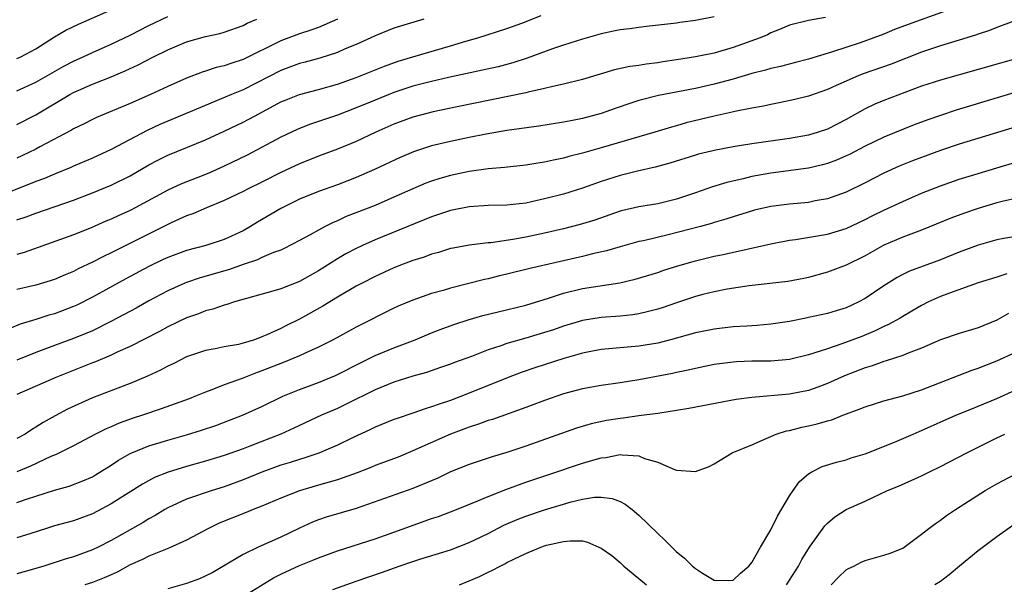
# Model space of a CAD drawing. Units: inches. Extents: x 2626370 to 2628000, y 1449000 to 1452000.
# Drawn here: x 2627751 to 2627856, y 1449581 to 1449641 of the extents above; entities that cross this region are included whole.
import ezdxf

# ---------------------------------------------------------------- set-up
doc = ezdxf.new("R2010")
doc.units = ezdxf.units.IN
doc.header["$MEASUREMENT"] = 0
doc.layers.add('LD26251449_2ft', color=26, linetype='Continuous')

msp = doc.modelspace()

# ---------------------------------------------------------------- linework, layer by layer
at = {"layer": 'LD26251449_2ft'}
for points, elevation in [([(2627849.98, 1449642.02), (2627845.56, 1449640.44), (2627844.13, 1449639.88), (2627843, 1449639.41), (2627841.93, 1449639), (2627840.49, 1449638.49), (2627837.53, 1449637.53), (2627835, 1449636.76), (2627833.62, 1449636.38), (2627832.03, 1449635.97), (2627831, 1449635.75), (2627830.42, 1449635.58), (2627829, 1449635.23), (2627827, 1449634.62), (2627825, 1449634.08), (2627823, 1449633.65), (2627819.09, 1449632.91), (2627817, 1449632.37), (2627816.03, 1449632.03), (2627814.48, 1449631.52), (2627813.01, 1449630.99), (2627811, 1449630.46), (2627809.78, 1449630.22), (2627809, 1449630.05), (2627806.37, 1449629.63), (2627803, 1449629.17), (2627800.8, 1449628.8), (2627799, 1449628.45), (2627797, 1449628.03), (2627795, 1449627.55), (2627793.07, 1449626.93), (2627791.67, 1449626.33), (2627788.96, 1449625.04), (2627787.57, 1449624.43), (2627787, 1449624.19), (2627785, 1449623.42), (2627783, 1449622.7), (2627781, 1449621.89), (2627779, 1449620.93), (2627776.52, 1449619.48), (2627775.77, 1449619), (2627775, 1449618.56), (2627773, 1449617.62), (2627771.06, 1449617), (2627769, 1449616.45), (2627767, 1449615.71), (2627766.51, 1449615.49), (2627765, 1449614.78), (2627762.54, 1449613.46), (2627759, 1449611.5), (2627757.34, 1449610.66), (2627757, 1449610.51), (2627755, 1449609.76), (2627754.4, 1449609.6), (2627753, 1449609.14), (2627751.34, 1449608.66), (2627750.17, 1449608.17)], 10550), ([(2627751, 1449636.82), (2627751.4, 1449637), (2627753, 1449637.86), (2627755, 1449639.11), (2627756.18, 1449639.82), (2627757.53, 1449640.47), (2627761, 1449641.99)], 10566), ([(2627794.17, 1449641), (2627791, 1449640.02), (2627789, 1449639.22), (2627788.54, 1449639), (2627787, 1449638.31), (2627785.83, 1449637.83), (2627785, 1449637.46), (2627783.14, 1449636.86), (2627781.58, 1449636.42), (2627781, 1449636.28), (2627779, 1449635.55), (2627775, 1449633.51), (2627773.75, 1449633), (2627772.42, 1449632.42), (2627767, 1449630.17), (2627766.18, 1449629.82), (2627764.81, 1449629.19), (2627761, 1449627.16), (2627759, 1449626.24), (2627757, 1449625.39), (2627756.73, 1449625.27), (2627755, 1449624.57), (2627753.91, 1449624.09), (2627753, 1449623.77), (2627749, 1449622.18)], 10558), ([(2627751, 1449619.7), (2627751.98, 1449620.02), (2627753, 1449620.41), (2627757, 1449621.8), (2627759, 1449622.56), (2627761, 1449623.39), (2627763, 1449624.39), (2627765, 1449625.56), (2627765.95, 1449626.05), (2627767, 1449626.58), (2627771, 1449628.21), (2627773, 1449629.11), (2627775, 1449630.07), (2627775.62, 1449630.38), (2627776.73, 1449631), (2627779, 1449632.21), (2627779.56, 1449632.44), (2627781, 1449633.01), (2627783, 1449633.53), (2627785, 1449634.1), (2627787, 1449634.8), (2627789.99, 1449636.01), (2627791.47, 1449636.53), (2627793, 1449637.01), (2627797, 1449638.15), (2627798.65, 1449638.65), (2627799.9, 1449639), (2627803, 1449640), (2627804.57, 1449640.57), (2627806.64, 1449641.36)], 10556), ([(2627751, 1449633.38), (2627753, 1449634.32), (2627755.99, 1449636.01), (2627757, 1449636.54), (2627758.03, 1449637), (2627759, 1449637.47), (2627761, 1449638.35), (2627763, 1449639.3), (2627765, 1449640.3), (2627767, 1449641.26)], 10564), ([(2627825, 1449641.23), (2627823, 1449640.86), (2627821.36, 1449640.64), (2627821, 1449640.58), (2627817.8, 1449640.2), (2627817, 1449640.12), (2627816.03, 1449639.97), (2627815, 1449639.86), (2627814.3, 1449639.7), (2627813, 1449639.44), (2627811, 1449638.87), (2627809, 1449638.22), (2627807.83, 1449637.83), (2627805.16, 1449636.84), (2627803.64, 1449636.36), (2627802.05, 1449635.95), (2627800.42, 1449635.58), (2627796.8, 1449634.8), (2627795, 1449634.38), (2627793, 1449633.87), (2627791, 1449633.23), (2627789, 1449632.41), (2627787, 1449631.57), (2627785, 1449630.81), (2627782.15, 1449629.85), (2627781, 1449629.41), (2627780.72, 1449629.28), (2627779, 1449628.47), (2627775.42, 1449626.58), (2627773, 1449625.4), (2627771.35, 1449624.65), (2627770.19, 1449624.19), (2627768.47, 1449623.53), (2627767, 1449622.87), (2627763.56, 1449621), (2627763, 1449620.71), (2627761.82, 1449620.18), (2627761, 1449619.78), (2627760.44, 1449619.56), (2627758.86, 1449618.86), (2627757, 1449618.12), (2627755.62, 1449617.62), (2627751.75, 1449616.25), (2627751, 1449616.03)], 10554), ([(2627836.82, 1449641.18), (2627835, 1449640.86), (2627833, 1449640.34), (2627831.91, 1449639.91), (2627831, 1449639.53), (2627830.66, 1449639.34), (2627829.86, 1449639), (2627827, 1449637.97), (2627825, 1449637.4), (2627823, 1449636.99), (2627821, 1449636.66), (2627819.54, 1449636.46), (2627819, 1449636.37), (2627817.77, 1449636.23), (2627817, 1449636.09), (2627816.03, 1449635.97), (2627814.4, 1449635.6), (2627811, 1449634.59), (2627809, 1449634.09), (2627807.85, 1449633.85), (2627807, 1449633.63), (2627805.26, 1449633.26), (2627805, 1449633.19), (2627797.7, 1449631.7), (2627795.16, 1449631.16), (2627794.49, 1449631), (2627793, 1449630.6), (2627791, 1449629.86), (2627789.09, 1449629), (2627787, 1449628.02), (2627785, 1449627.21), (2627783, 1449626.46), (2627781, 1449625.66), (2627779, 1449624.73), (2627777, 1449623.72), (2627775.53, 1449623), (2627775, 1449622.72), (2627773, 1449621.75), (2627771.13, 1449621), (2627769.65, 1449620.35), (2627769, 1449620.13), (2627767.38, 1449619.38), (2627762.54, 1449617), (2627761, 1449616.22), (2627760.17, 1449615.83), (2627759, 1449615.22), (2627757.49, 1449614.51), (2627757, 1449614.25), (2627756.11, 1449613.89), (2627755, 1449613.39), (2627753, 1449612.79), (2627751, 1449612.33)], 10552), ([(2627751, 1449629.81), (2627753, 1449630.85), (2627756.6, 1449633), (2627757, 1449633.22), (2627759, 1449634.11), (2627761, 1449634.89), (2627762.5, 1449635.5), (2627763.87, 1449636.13), (2627765.5, 1449637), (2627767, 1449637.74), (2627769, 1449638.58), (2627771, 1449639.14), (2627772.54, 1449639.46), (2627773, 1449639.6), (2627775, 1449640.32), (2627775.44, 1449640.56), (2627776.44, 1449641)], 10562), ([(2627785, 1449641), (2627783, 1449640.12), (2627782.18, 1449639.82), (2627781, 1449639.45), (2627779, 1449638.7), (2627775, 1449636.71), (2627773.7, 1449636.3), (2627773, 1449636.03), (2627772.15, 1449635.85), (2627771, 1449635.47), (2627770.64, 1449635.36), (2627769, 1449634.74), (2627767, 1449633.85), (2627765.18, 1449633), (2627763, 1449632.03), (2627759.45, 1449630.55), (2627759, 1449630.34), (2627758.12, 1449629.88), (2627757, 1449629.36), (2627756.78, 1449629.22), (2627753.44, 1449627.44), (2627753, 1449627.19), (2627751.52, 1449626.48), (2627751, 1449626.25)], 10560), ([(2627856.78, 1449640.78), (2627855, 1449640.11), (2627854.21, 1449639.79), (2627853, 1449639.41), (2627852.71, 1449639.29), (2627851, 1449638.76), (2627849, 1449638.16), (2627847, 1449637.5), (2627843.77, 1449636.23), (2627840.81, 1449635.19), (2627840.34, 1449635), (2627839, 1449634.43), (2627837.94, 1449633.94), (2627837, 1449633.53), (2627835, 1449632.82), (2627833.54, 1449632.46), (2627831.9, 1449632.1), (2627831, 1449631.94), (2627830.24, 1449631.76), (2627829, 1449631.55), (2627827.19, 1449631.19), (2627826.89, 1449631.11), (2627825, 1449630.7), (2627822.02, 1449629.98), (2627821, 1449629.69), (2627820.45, 1449629.55), (2627818.69, 1449629), (2627813, 1449627.35), (2627811, 1449626.78), (2627809.58, 1449626.42), (2627809, 1449626.25), (2627807.95, 1449626.05), (2627807, 1449625.81), (2627806.29, 1449625.71), (2627805, 1449625.49), (2627802.73, 1449625.27), (2627801, 1449625.13), (2627799, 1449624.84), (2627797, 1449624.41), (2627795.89, 1449624.11), (2627795, 1449623.82), (2627794.4, 1449623.6), (2627793, 1449623.01), (2627791, 1449622.11), (2627789, 1449621.24), (2627785.95, 1449620.05), (2627785, 1449619.61), (2627784.56, 1449619.44), (2627783.7, 1449619), (2627783, 1449618.63), (2627782.13, 1449618.13), (2627781, 1449617.51), (2627779.34, 1449616.66), (2627779, 1449616.51), (2627778.24, 1449616.24), (2627777, 1449615.7), (2627776.54, 1449615.46), (2627775, 1449614.96), (2627773.56, 1449614.44), (2627770.44, 1449613.56), (2627769, 1449613.08), (2627768.81, 1449613), (2627767, 1449612.18), (2627765, 1449611.13), (2627763.64, 1449610.36), (2627761.05, 1449608.95), (2627759, 1449607.94), (2627757, 1449607.13), (2627755, 1449606.39), (2627753, 1449605.63), (2627751, 1449604.82)], 10548), ([(2627857.75, 1449637), (2627853, 1449635.64), (2627849, 1449634.53), (2627847, 1449633.87), (2627845.21, 1449633.21), (2627843, 1449632.36), (2627842.04, 1449631.96), (2627841, 1449631.47), (2627839, 1449630.35), (2627837, 1449629.33), (2627836.01, 1449629), (2627835, 1449628.7), (2627833, 1449628.34), (2627829, 1449627.76), (2627827, 1449627.44), (2627825, 1449627.07), (2627824.71, 1449627), (2627823.34, 1449626.66), (2627823, 1449626.56), (2627820.29, 1449625.71), (2627818.72, 1449625.28), (2627816.86, 1449624.86), (2627815, 1449624.4), (2627813, 1449623.77), (2627811, 1449623.07), (2627809, 1449622.45), (2627807, 1449621.92), (2627805.61, 1449621.61), (2627805, 1449621.49), (2627803, 1449621.27), (2627801, 1449621.22), (2627799, 1449621.09), (2627797, 1449620.69), (2627795, 1449620.02), (2627789, 1449617.59), (2627787.68, 1449617), (2627787, 1449616.68), (2627785.9, 1449616.1), (2627785, 1449615.57), (2627783, 1449614.32), (2627781, 1449613.19), (2627779, 1449612.4), (2627778.14, 1449612.14), (2627774.07, 1449611), (2627773.27, 1449610.73), (2627773, 1449610.66), (2627771.77, 1449610.23), (2627771, 1449610.06), (2627770.25, 1449609.75), (2627769, 1449609.33), (2627767, 1449608.36), (2627766.12, 1449607.88), (2627763, 1449606.28), (2627761.7, 1449605.7), (2627761, 1449605.35), (2627759.34, 1449604.66), (2627759, 1449604.54), (2627755.12, 1449603), (2627751, 1449601.18)], 10546), ([(2627859, 1449633.85), (2627850.67, 1449631.33), (2627849, 1449630.79), (2627847.68, 1449630.32), (2627846.22, 1449629.78), (2627843, 1449628.49), (2627841, 1449627.52), (2627839.35, 1449626.65), (2627839, 1449626.48), (2627837.97, 1449626.03), (2627837, 1449625.68), (2627836.47, 1449625.53), (2627835, 1449625.2), (2627831, 1449624.67), (2627829.58, 1449624.42), (2627829, 1449624.31), (2627828.07, 1449624.07), (2627826.32, 1449623.68), (2627824.8, 1449623.2), (2627823, 1449622.57), (2627821, 1449621.91), (2627819, 1449621.42), (2627817, 1449621.09), (2627815.3, 1449620.7), (2627815, 1449620.62), (2627812.31, 1449619.69), (2627810.78, 1449619.22), (2627809, 1449618.77), (2627807, 1449618.31), (2627805, 1449617.88), (2627803.62, 1449617.62), (2627801.28, 1449617.28), (2627801, 1449617.26), (2627799, 1449617.04), (2627797.28, 1449616.72), (2627797, 1449616.66), (2627795.74, 1449616.26), (2627795, 1449616.07), (2627794.23, 1449615.77), (2627793, 1449615.39), (2627791.98, 1449615), (2627791, 1449614.61), (2627789, 1449613.7), (2627787.62, 1449613), (2627787, 1449612.67), (2627785, 1449611.5), (2627783.45, 1449610.55), (2627781, 1449609.18), (2627779.53, 1449608.47), (2627779, 1449608.19), (2627777.5, 1449607.5), (2627777, 1449607.29), (2627776.2, 1449607), (2627775, 1449606.62), (2627774.51, 1449606.51), (2627773, 1449606.24), (2627772.04, 1449606.04), (2627771, 1449605.87), (2627769, 1449605.18), (2627767.56, 1449604.44), (2627767, 1449604.19), (2627766.23, 1449603.77), (2627764.87, 1449603.13), (2627763, 1449602.35), (2627761.98, 1449601.98), (2627759, 1449600.85), (2627756.36, 1449599.64), (2627755.06, 1449598.94), (2627753.78, 1449598.22), (2627753, 1449597.71), (2627752.55, 1449597.45), (2627751.86, 1449597), (2627751, 1449596.54)], 10544), ([(2627859, 1449630.18), (2627851, 1449627.72), (2627849, 1449627.06), (2627847, 1449626.33), (2627846.04, 1449625.96), (2627844.61, 1449625.39), (2627843, 1449624.66), (2627841, 1449623.63), (2627839, 1449622.64), (2627837, 1449621.93), (2627835.71, 1449621.71), (2627835, 1449621.56), (2627833, 1449621.37), (2627831, 1449621.11), (2627829.28, 1449620.72), (2627828.49, 1449620.49), (2627827, 1449620.03), (2627826.23, 1449619.77), (2627825, 1449619.42), (2627824.69, 1449619.31), (2627823.53, 1449619), (2627820.12, 1449618.12), (2627817.5, 1449617.5), (2627817, 1449617.4), (2627815, 1449616.85), (2627813.58, 1449616.42), (2627812.09, 1449616.09), (2627811, 1449615.82), (2627805.44, 1449614.56), (2627803, 1449613.95), (2627802.22, 1449613.78), (2627801, 1449613.47), (2627800.61, 1449613.39), (2627797, 1449612.47), (2627796.23, 1449612.23), (2627795, 1449611.89), (2627793, 1449611.21), (2627791.44, 1449610.56), (2627791, 1449610.36), (2627787, 1449608.32), (2627784.57, 1449607), (2627783, 1449606.2), (2627781.57, 1449605.57), (2627781, 1449605.3), (2627779.37, 1449604.63), (2627777, 1449603.69), (2627776.48, 1449603.52), (2627774.9, 1449602.9), (2627773, 1449602.22), (2627771.68, 1449601.68), (2627771, 1449601.44), (2627769.95, 1449601), (2627769.26, 1449600.74), (2627766.32, 1449599.68), (2627764.31, 1449599), (2627763.32, 1449598.68), (2627761.84, 1449598.16), (2627761, 1449597.78), (2627760.45, 1449597.55), (2627759.33, 1449597), (2627757, 1449595.76), (2627755.17, 1449594.83), (2627754.6, 1449594.6), (2627752.42, 1449593.58), (2627751, 1449593)], 10542), ([(2627751, 1449589.73), (2627752.13, 1449590.13), (2627753, 1449590.41), (2627755, 1449591.03), (2627756.54, 1449591.46), (2627757.98, 1449592.02), (2627759, 1449592.47), (2627759.34, 1449592.66), (2627761, 1449593.69), (2627761.78, 1449594.22), (2627763, 1449594.92), (2627763.18, 1449595), (2627765, 1449595.75), (2627767, 1449596.36), (2627769, 1449596.93), (2627770.58, 1449597.42), (2627772.09, 1449597.91), (2627773.54, 1449598.46), (2627774.93, 1449599), (2627777, 1449599.93), (2627779.22, 1449601), (2627781, 1449601.73), (2627783, 1449602.46), (2627784.79, 1449603.21), (2627785, 1449603.3), (2627787.44, 1449604.56), (2627789, 1449605.32), (2627791, 1449606.14), (2627793.27, 1449607), (2627795, 1449607.73), (2627795.91, 1449608.09), (2627797.37, 1449608.63), (2627798.88, 1449609.12), (2627800.45, 1449609.55), (2627802.05, 1449609.95), (2627805, 1449610.66), (2627807.42, 1449611.42), (2627809, 1449611.95), (2627811, 1449612.43), (2627814.97, 1449613.03), (2627816.59, 1449613.41), (2627819, 1449614.14), (2627819.63, 1449614.37), (2627821.15, 1449614.85), (2627823, 1449615.38), (2627825, 1449615.86), (2627825.96, 1449616.04), (2627831, 1449617.17), (2627833, 1449617.55), (2627833.63, 1449617.63), (2627837, 1449618.19), (2627839, 1449618.8), (2627841, 1449619.75), (2627841.82, 1449620.18), (2627843, 1449620.75), (2627845, 1449621.67), (2627847, 1449622.53), (2627849, 1449623.32), (2627851, 1449624.01), (2627853, 1449624.63), (2627855, 1449625.24), (2627857, 1449625.83)], 10540), ([(2627857, 1449621.98), (2627855.68, 1449621.68), (2627855, 1449621.5), (2627853, 1449620.91), (2627851.57, 1449620.43), (2627850.11, 1449619.89), (2627847, 1449618.61), (2627846.41, 1449618.41), (2627845, 1449617.89), (2627843, 1449617.04), (2627841, 1449615.88), (2627839, 1449614.89), (2627837, 1449614.15), (2627835, 1449613.61), (2627834.5, 1449613.5), (2627832.81, 1449613.19), (2627828.7, 1449612.7), (2627826.36, 1449612.36), (2627825, 1449612.09), (2627823.8, 1449611.8), (2627823, 1449611.58), (2627821, 1449610.92), (2627819.57, 1449610.43), (2627819, 1449610.25), (2627818.02, 1449609.98), (2627817, 1449609.75), (2627816.36, 1449609.64), (2627815, 1449609.49), (2627813, 1449609.34), (2627811, 1449609.03), (2627809, 1449608.45), (2627807.94, 1449608.06), (2627807, 1449607.75), (2627805, 1449607.16), (2627803, 1449606.59), (2627802.35, 1449606.35), (2627801, 1449605.91), (2627799.23, 1449605.23), (2627797.42, 1449604.58), (2627797, 1449604.41), (2627795.96, 1449604.04), (2627794.46, 1449603.54), (2627793, 1449603.13), (2627791, 1449602.49), (2627789, 1449601.67), (2627785.88, 1449600.12), (2627785, 1449599.72), (2627783.33, 1449599), (2627780.38, 1449597.62), (2627778.99, 1449597), (2627775.71, 1449595.71), (2627775, 1449595.44), (2627773, 1449594.72), (2627771, 1449594.11), (2627769, 1449593.54), (2627767.05, 1449592.95), (2627765.61, 1449592.39), (2627764.31, 1449591.69), (2627761, 1449589.6), (2627759, 1449588.55), (2627757, 1449587.81), (2627755, 1449587.26), (2627754.13, 1449587), (2627752.47, 1449586.47), (2627751, 1449585.98)], 10538), ([(2627857, 1449617.93), (2627855.72, 1449617.72), (2627855, 1449617.6), (2627853, 1449617.04), (2627851, 1449616.28), (2627849, 1449615.46), (2627845.73, 1449614.26), (2627845, 1449613.9), (2627844.41, 1449613.59), (2627843, 1449612.7), (2627841, 1449611.36), (2627840.34, 1449611), (2627839, 1449610.38), (2627837.94, 1449610.06), (2627837, 1449609.77), (2627835, 1449609.34), (2627834.71, 1449609.29), (2627833, 1449608.94), (2627831, 1449608.64), (2627829.5, 1449608.5), (2627828.45, 1449608.45), (2627827, 1449608.35), (2627825, 1449608.13), (2627823, 1449607.73), (2627820.37, 1449607), (2627819, 1449606.65), (2627817, 1449606.32), (2627813, 1449605.96), (2627811.72, 1449605.72), (2627811, 1449605.58), (2627809.02, 1449605.02), (2627805.97, 1449604.03), (2627804.49, 1449603.51), (2627803.13, 1449603), (2627799, 1449601.33), (2627797, 1449600.56), (2627795.82, 1449600.18), (2627795, 1449599.87), (2627794.32, 1449599.68), (2627793, 1449599.21), (2627791.34, 1449598.66), (2627791, 1449598.53), (2627789, 1449597.74), (2627788.51, 1449597.49), (2627786.6, 1449596.6), (2627785, 1449595.81), (2627783.04, 1449594.96), (2627781.54, 1449594.46), (2627781, 1449594.31), (2627780.01, 1449593.99), (2627779, 1449593.69), (2627777, 1449592.96), (2627775, 1449592.13), (2627773, 1449591.4), (2627771.7, 1449591), (2627769, 1449590.08), (2627767, 1449589.18), (2627766.69, 1449589), (2627765.65, 1449588.35), (2627765, 1449588.01), (2627764.38, 1449587.62), (2627761, 1449585.71), (2627759.61, 1449585), (2627759, 1449584.71), (2627757, 1449583.99), (2627756.23, 1449583.77), (2627753.86, 1449583), (2627753, 1449582.74), (2627751.64, 1449582.36), (2627751, 1449582.17)], 10536), ([(2627856.03, 1449613.97), (2627855, 1449613.64), (2627853, 1449613.03), (2627849.95, 1449611.95), (2627849, 1449611.58), (2627847.72, 1449611), (2627847, 1449610.63), (2627845.98, 1449610.02), (2627845, 1449609.47), (2627844.72, 1449609.28), (2627843.43, 1449608.57), (2627843, 1449608.4), (2627842.07, 1449607.93), (2627840.65, 1449607.35), (2627838.55, 1449606.55), (2627837, 1449606.05), (2627835.56, 1449605.56), (2627835, 1449605.4), (2627833, 1449604.91), (2627831, 1449604.74), (2627829, 1449604.72), (2627827.35, 1449604.65), (2627827, 1449604.63), (2627825, 1449604.36), (2627823, 1449603.96), (2627822.23, 1449603.77), (2627821, 1449603.53), (2627820.57, 1449603.43), (2627817, 1449602.74), (2627815, 1449602.42), (2627813, 1449602.14), (2627811, 1449601.79), (2627809, 1449601.26), (2627807, 1449600.56), (2627805, 1449599.8), (2627801.45, 1449598.55), (2627801, 1449598.42), (2627799.97, 1449598.03), (2627799, 1449597.73), (2627797.02, 1449597), (2627793, 1449595.2), (2627791.44, 1449594.56), (2627789, 1449593.66), (2627788.54, 1449593.46), (2627787.1, 1449592.9), (2627785, 1449592.15), (2627784.12, 1449591.88), (2627783, 1449591.57), (2627781, 1449590.99), (2627779, 1449590.21), (2627777, 1449589.36), (2627776.08, 1449589), (2627775.32, 1449588.68), (2627772.45, 1449587.55), (2627771.31, 1449587), (2627769, 1449585.74), (2627767.12, 1449584.88), (2627766.76, 1449584.76), (2627765, 1449584.05), (2627764.31, 1449583.69), (2627763, 1449583.12), (2627761.64, 1449582.36), (2627761, 1449582.08), (2627760.26, 1449581.74), (2627759, 1449581.26), (2627758.22, 1449581)], 10534), ([(2627856.22, 1449609.78), (2627855, 1449609.09), (2627853, 1449608.25), (2627851, 1449607.67), (2627849, 1449606.98), (2627847, 1449606.11), (2627845.57, 1449605.57), (2627845, 1449605.33), (2627843.25, 1449604.75), (2627843, 1449604.69), (2627841.77, 1449604.23), (2627841, 1449604.02), (2627838.82, 1449603.18), (2627837, 1449602.34), (2627835.98, 1449601.98), (2627835, 1449601.61), (2627833, 1449601.22), (2627829, 1449600.89), (2627827.34, 1449600.66), (2627822.3, 1449599.7), (2627821, 1449599.48), (2627819, 1449599.18), (2627817, 1449598.93), (2627815.32, 1449598.68), (2627815, 1449598.66), (2627813.58, 1449598.42), (2627811.92, 1449598.08), (2627810.37, 1449597.63), (2627805, 1449595.72), (2627803, 1449595.05), (2627801.42, 1449594.58), (2627799, 1449593.78), (2627797, 1449592.98), (2627795.67, 1449592.33), (2627793, 1449591.22), (2627787, 1449589.11), (2627783.83, 1449588.17), (2627783, 1449587.89), (2627782.36, 1449587.64), (2627780.99, 1449587.01), (2627779, 1449586.05), (2627776.6, 1449585), (2627775, 1449584.23), (2627771.71, 1449582.29), (2627770.36, 1449581.64), (2627769, 1449581.16), (2627767, 1449580.6)], 10532), ([(2627775, 1449579.76), (2627778.24, 1449581.76), (2627779, 1449582.14), (2627781, 1449583.05), (2627782.39, 1449583.61), (2627783, 1449583.87), (2627785, 1449584.6), (2627789, 1449585.89), (2627791, 1449586.59), (2627792.76, 1449587.24), (2627795, 1449588.04), (2627795.73, 1449588.27), (2627797.66, 1449589), (2627799.9, 1449589.9), (2627801, 1449590.38), (2627802.88, 1449591.12), (2627805, 1449591.88), (2627807.34, 1449592.66), (2627811, 1449593.91), (2627811.86, 1449594.14), (2627813, 1449594.49), (2627813.48, 1449594.52), (2627815, 1449594.83), (2627815.22, 1449594.78), (2627817, 1449594.68), (2627817.58, 1449594.42), (2627819, 1449594), (2627820.77, 1449593.23), (2627821, 1449593.17), (2627823, 1449593.03), (2627824.45, 1449593.56), (2627825, 1449593.84), (2627826.9, 1449595), (2627829, 1449595.85), (2627830.51, 1449596.51), (2627831, 1449596.75), (2627831.58, 1449597), (2627832.67, 1449597.33), (2627833, 1449597.38), (2627834.28, 1449597.72), (2627835, 1449597.86), (2627835.92, 1449598.08), (2627837, 1449598.4), (2627837.48, 1449598.52), (2627838.65, 1449599), (2627840.38, 1449599.62), (2627841, 1449599.9), (2627843, 1449600.53), (2627845, 1449601.05), (2627847, 1449601.69), (2627852.27, 1449603.73), (2627853, 1449603.97), (2627855, 1449604.77), (2627857, 1449605.68)], 10530), ([(2627784.51, 1449580.51), (2627787, 1449581.39), (2627789.69, 1449582.31), (2627791.56, 1449583), (2627793, 1449583.5), (2627793.74, 1449583.74), (2627797, 1449584.73), (2627799, 1449585.49), (2627801, 1449586.47), (2627802.67, 1449587.33), (2627804.07, 1449587.93), (2627805, 1449588.29), (2627807, 1449588.97), (2627809, 1449589.57), (2627809.8, 1449589.8), (2627811, 1449590.08), (2627812.29, 1449590.29), (2627813, 1449590.3), (2627814.17, 1449590.17), (2627815, 1449589.85), (2627815.56, 1449589.56), (2627816.29, 1449589), (2627817, 1449588.41), (2627819, 1449586.46), (2627819.76, 1449585.76), (2627820.5, 1449585), (2627821, 1449584.52), (2627821.85, 1449583.85), (2627822.68, 1449583), (2627823, 1449582.73), (2627823.74, 1449582.26), (2627825, 1449581.52), (2627826.53, 1449581.47), (2627827, 1449581.5), (2627827.77, 1449582.23), (2627828.66, 1449583), (2627829, 1449583.39), (2627829.9, 1449585), (2627831, 1449586.84), (2627831.7, 1449588.3), (2627833, 1449590.45), (2627833.36, 1449591), (2627834.05, 1449591.95), (2627835, 1449592.78), (2627835.37, 1449593), (2627836.45, 1449593.55), (2627837.97, 1449594.03), (2627839, 1449594.28), (2627839.54, 1449594.46), (2627841, 1449594.89), (2627844.14, 1449596.14), (2627846.1, 1449597), (2627846.73, 1449597.27), (2627847, 1449597.37), (2627850.63, 1449599), (2627852.32, 1449599.68), (2627853, 1449599.94), (2627855, 1449600.76), (2627857, 1449601.67)], 10528), ([(2627832.65, 1449581), (2627833.93, 1449583), (2627834.3, 1449583.7), (2627835.11, 1449585), (2627836.73, 1449587.27), (2627837, 1449587.55), (2627837.79, 1449588.21), (2627839, 1449589), (2627841, 1449589.88), (2627843.37, 1449591), (2627844.54, 1449591.46), (2627847, 1449592.57), (2627847.84, 1449593), (2627849, 1449593.56), (2627851.79, 1449595), (2627855, 1449596.6), (2627855.82, 1449597)], 10526), ([(2627837.4, 1449581), (2627838.17, 1449581.83), (2627839, 1449582.59), (2627839.25, 1449582.75), (2627839.8, 1449583), (2627840.58, 1449583.42), (2627841, 1449583.59), (2627843, 1449584.14), (2627843.65, 1449584.35), (2627845, 1449584.91), (2627845.15, 1449585), (2627847, 1449586.37), (2627847.77, 1449587), (2627848.47, 1449587.53), (2627849, 1449587.86), (2627849.65, 1449588.35), (2627850.61, 1449589), (2627853.76, 1449591), (2627855, 1449591.72), (2627857, 1449592.79)], 10524), ([(2627856.7, 1449587.3), (2627855, 1449586.1), (2627853, 1449584.62), (2627851.02, 1449583), (2627849.92, 1449582.08), (2627849, 1449581.38), (2627848.39, 1449581)], 10522), ([(2627797.96, 1449581), (2627799, 1449581.43), (2627800.09, 1449581.91), (2627801, 1449582.37), (2627801.45, 1449582.55), (2627802.27, 1449583), (2627802.76, 1449583.24), (2627803, 1449583.37), (2627803.74, 1449583.74), (2627805, 1449584.32), (2627806.61, 1449585), (2627807, 1449585.14), (2627807.2, 1449585.2), (2627809, 1449585.62), (2627809.69, 1449585.69), (2627811, 1449585.66), (2627811.55, 1449585.55), (2627813, 1449584.91), (2627814.12, 1449584.12), (2627815, 1449583.36), (2627815.39, 1449583), (2627817, 1449581.69), (2627817.81, 1449581)], 10526)]:
    msp.add_lwpolyline(points, dxfattribs=dict(at, elevation=elevation))

doc.saveas('drawing.dxf')
